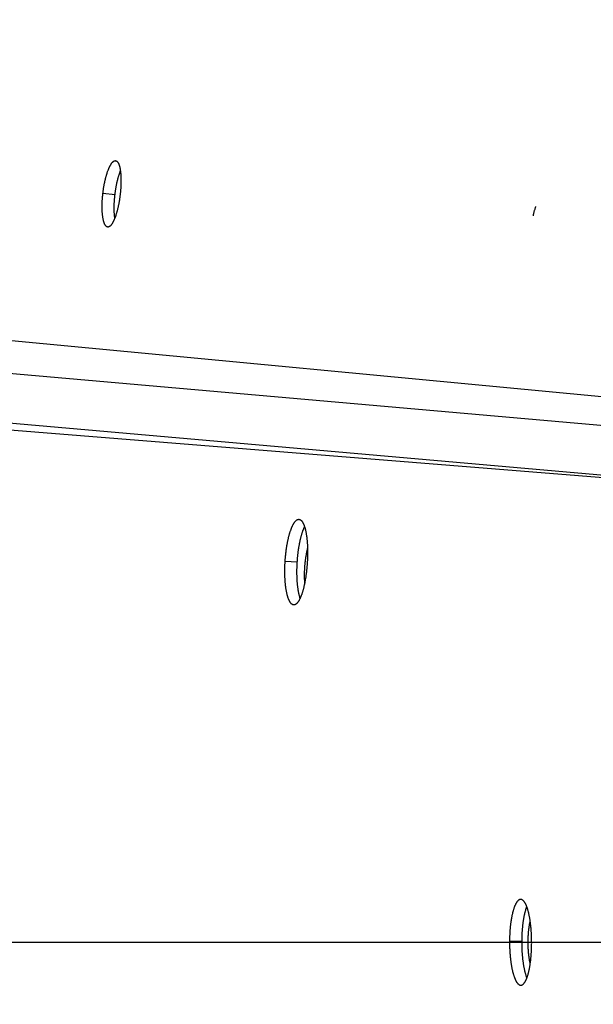
# Model space of a CAD drawing. Extents: x 11218 to 16912, y -565 to 5790.
# Drawn here: x 14003 to 14049, y 3690 to 3769 of the extents above; entities that cross this region are included whole.
import ezdxf

# ---------------------------------------------------------------- set-up
doc = ezdxf.new("R2010")
doc.units = 0
doc.header["$LTSCALE"] = 5
doc.linetypes.add('AUSGEZOGEN', pattern=[0])
doc.linetypes.add('MLA3', pattern=[15, 10, -2, 1, -2])
doc.layers.add('SPS', color=1, linetype='MLA3')
doc.layers.add('VLB', color=7, linetype='AUSGEZOGEN')

msp = doc.modelspace()

# ---------------------------------------------------------------- linework, layer by layer
at = {"layer": 'SPS'}
msp.add_line((13850.461, 3695.392), (15165.206, 3695.392), dxfattribs=at)
at = {"layer": 'VLB'}
for p, q in [((14010.12, 3754.934), (14011.079, 3754.82)), ((14081.677, 3735.73), (13901.417, 3752.769)), ((14078.681, 3733.937), (13891.444, 3750.318)), ((14064.643, 3731.22), (13887.253, 3746.739)), ((14064.211, 3731.14), (13879.189, 3746.026)), ((14024.608, 3725.684), (14025.572, 3725.624)), ((14042.447, 3695.469), (14043.413, 3695.471))]:
    msp.add_line(p, q, dxfattribs=at)
for centre, radius, start, end in [((14516.24, 3694.651), 617.564, 355.4, 174.6), ((14499.305, 3696.133), 622.119, 175.4, 354.6)]:
    msp.add_arc(centre, radius, start, end, dxfattribs=at)
for points, knots in [([(14010.12, 3754.934), (14010.124, 3754.968), (14010.132, 3755.037), (14010.146, 3755.139), (14010.16, 3755.24), (14010.176, 3755.342), (14010.192, 3755.442), (14010.21, 3755.541), (14010.228, 3755.64), (14010.247, 3755.737), (14010.267, 3755.833), (14010.288, 3755.928), (14010.31, 3756.021), (14010.332, 3756.112), (14010.356, 3756.202), (14010.379, 3756.289), (14010.404, 3756.374), (14010.429, 3756.457), (14010.455, 3756.538), (14010.481, 3756.616), (14010.508, 3756.692), (14010.535, 3756.764), (14010.562, 3756.834), (14010.59, 3756.901), (14010.618, 3756.965), (14010.647, 3757.026), (14010.676, 3757.083), (14010.705, 3757.137), (14010.734, 3757.188), (14010.763, 3757.235), (14010.792, 3757.279), (14010.821, 3757.319), (14010.85, 3757.356), (14010.88, 3757.388), (14010.909, 3757.417), (14010.937, 3757.443), (14010.966, 3757.464), (14010.995, 3757.482), (14011.023, 3757.495), (14011.051, 3757.505), (14011.078, 3757.51), (14011.103, 3757.512), (14011.118, 3757.511), (14011.125, 3757.51)], [0, 0, 0, 0, 0.103199, 0.206245, 0.308991, 0.411286, 0.513071, 0.614158, 0.714416, 0.813681, 0.911839, 1.008781, 1.104334, 1.198369, 1.290745, 1.381393, 1.470175, 1.556946, 1.641568, 1.723958, 1.804053, 1.881714, 1.956843, 2.029345, 2.099182, 2.166259, 2.230519, 2.291907, 2.350405, 2.405967, 2.45857, 2.50821, 2.554909, 2.598707, 2.639675, 2.677913, 2.713569, 2.746837, 2.777974, 2.807306, 2.835236, 2.862237, 2.881527, 2.881527, 2.881527, 2.881527]), ([(14011.125, 3757.51), (14011.127, 3757.51), (14011.139, 3757.508), (14011.159, 3757.503), (14011.184, 3757.493), (14011.209, 3757.478), (14011.234, 3757.46), (14011.257, 3757.438), (14011.28, 3757.412), (14011.302, 3757.382), (14011.324, 3757.348), (14011.344, 3757.311), (14011.364, 3757.27), (14011.383, 3757.226), (14011.401, 3757.178), (14011.418, 3757.126), (14011.434, 3757.072), (14011.45, 3757.014), (14011.464, 3756.952), (14011.477, 3756.888), (14011.489, 3756.821), (14011.501, 3756.75), (14011.511, 3756.677), (14011.52, 3756.601), (14011.528, 3756.523), (14011.535, 3756.442), (14011.541, 3756.359), (14011.546, 3756.273), (14011.55, 3756.185), (14011.553, 3756.096), (14011.554, 3756.004), (14011.555, 3755.911), (14011.554, 3755.816), (14011.552, 3755.72), (14011.549, 3755.623), (14011.545, 3755.524), (14011.54, 3755.424), (14011.534, 3755.324), (14011.527, 3755.223), (14011.518, 3755.121), (14011.509, 3755.019), (14011.499, 3754.917), (14011.491, 3754.849), (14011.487, 3754.815)], [0, 0, 0, 0, 0.007324, 0.034076, 0.061524, 0.090169, 0.120444, 0.152711, 0.187254, 0.224296, 0.264003, 0.306496, 0.351857, 0.400139, 0.451369, 0.505555, 0.562685, 0.622725, 0.685648, 0.751403, 0.81994, 0.891174, 0.965067, 1.041531, 1.120471, 1.201745, 1.285294, 1.371032, 1.458835, 1.54856, 1.640071, 1.733292, 1.828092, 1.924345, 2.021868, 2.120556, 2.220291, 2.320916, 2.422303, 2.524257, 2.626732, 2.729593, 2.8327, 2.8327, 2.8327, 2.8327]), ([(14011.079, 3754.82), (14011.083, 3754.854), (14011.091, 3754.922), (14011.105, 3755.024), (14011.119, 3755.126), (14011.135, 3755.227), (14011.151, 3755.327), (14011.169, 3755.426), (14011.187, 3755.524), (14011.206, 3755.622), (14011.226, 3755.717), (14011.247, 3755.812), (14011.269, 3755.905), (14011.291, 3755.996), (14011.314, 3756.085), (14011.338, 3756.172), (14011.363, 3756.257), (14011.388, 3756.34), (14011.413, 3756.421), (14011.44, 3756.499), (14011.466, 3756.574), (14011.49, 3756.636), (14011.504, 3756.674), (14011.509, 3756.687)], [0, 0, 0, 0, 0.103003, 0.205855, 0.308405, 0.410506, 0.512099, 0.612995, 0.713064, 0.812142, 0.910115, 1.006875, 1.102249, 1.196108, 1.288312, 1.378792, 1.46741, 1.554022, 1.638489, 1.720729, 1.800679, 1.878202, 1.920893, 1.920893, 1.920893, 1.920893]), ([(14011.506, 3756.713), (14011.5, 3756.697), (14011.484, 3756.65), (14011.458, 3756.571), (14011.432, 3756.488), (14011.417, 3756.435), (14011.412, 3756.415)], [0, 0, 0, 0, 0.0519697, 0.1485669, 0.2493504, 0.312513, 0.312513, 0.312513, 0.312513]), ([(14010.497, 3752.237), (14010.494, 3752.238), (14010.482, 3752.239), (14010.462, 3752.244), (14010.436, 3752.254), (14010.411, 3752.269), (14010.387, 3752.287), (14010.363, 3752.309), (14010.34, 3752.335), (14010.317, 3752.365), (14010.295, 3752.398), (14010.275, 3752.435), (14010.254, 3752.476), (14010.235, 3752.521), (14010.217, 3752.568), (14010.199, 3752.62), (14010.182, 3752.675), (14010.167, 3752.733), (14010.152, 3752.794), (14010.138, 3752.858), (14010.125, 3752.926), (14010.113, 3752.996), (14010.102, 3753.07), (14010.093, 3753.145), (14010.084, 3753.224), (14010.076, 3753.305), (14010.07, 3753.389), (14010.065, 3753.474), (14010.06, 3753.562), (14010.057, 3753.652), (14010.055, 3753.743), (14010.054, 3753.837), (14010.055, 3753.932), (14010.056, 3754.028), (14010.059, 3754.125), (14010.062, 3754.224), (14010.067, 3754.324), (14010.073, 3754.424), (14010.08, 3754.526), (14010.089, 3754.627), (14010.098, 3754.729), (14010.108, 3754.832), (14010.116, 3754.9), (14010.12, 3754.934)], [0, 0, 0, 0, 0.008256, 0.035023, 0.062505, 0.091203, 0.121547, 0.153896, 0.188533, 0.225679, 0.265497, 0.308108, 0.353593, 0.402005, 0.453371, 0.507695, 0.564968, 0.625152, 0.688222, 0.754126, 0.822816, 0.894203, 0.968248, 1.04486, 1.123944, 1.205366, 1.289065, 1.374957, 1.462909, 1.552777, 1.644422, 1.737776, 1.8327, 1.929071, 2.026717, 2.125531, 2.225395, 2.326145, 2.427649, 2.529718, 2.632303, 2.735267, 2.838474, 2.838474, 2.838474, 2.838474]), ([(14011.487, 3754.815), (14011.483, 3754.781), (14011.475, 3754.712), (14011.461, 3754.61), (14011.447, 3754.509), (14011.431, 3754.408), (14011.415, 3754.308), (14011.398, 3754.208), (14011.38, 3754.11), (14011.361, 3754.012), (14011.341, 3753.916), (14011.321, 3753.822), (14011.299, 3753.729), (14011.277, 3753.638), (14011.254, 3753.548), (14011.231, 3753.461), (14011.207, 3753.375), (14011.182, 3753.292), (14011.157, 3753.212), (14011.132, 3753.134), (14011.105, 3753.058), (14011.079, 3752.985), (14011.052, 3752.916), (14011.024, 3752.849), (14010.997, 3752.785), (14010.969, 3752.724), (14010.941, 3752.666), (14010.912, 3752.612), (14010.884, 3752.561), (14010.855, 3752.514), (14010.826, 3752.47), (14010.797, 3752.43), (14010.768, 3752.393), (14010.74, 3752.36), (14010.711, 3752.331), (14010.682, 3752.306), (14010.654, 3752.284), (14010.626, 3752.267), (14010.598, 3752.253), (14010.57, 3752.243), (14010.542, 3752.237), (14010.518, 3752.236), (14010.503, 3752.237), (14010.497, 3752.237)], [0, 0, 0, 0, 0.103102, 0.206049, 0.308692, 0.410882, 0.512561, 0.613536, 0.713679, 0.812834, 0.910884, 1.007725, 1.10317, 1.197087, 1.289342, 1.379862, 1.468507, 1.555133, 1.639613, 1.721864, 1.801821, 1.879339, 1.954316, 2.026663, 2.096344, 2.163266, 2.227373, 2.288611, 2.346956, 2.402367, 2.454822, 2.504319, 2.55088, 2.594547, 2.635388, 2.67351, 2.709058, 2.74223, 2.773284, 2.80255, 2.830431, 2.857403, 2.875755, 2.875755, 2.875755, 2.875755]), ([(14011.064, 3752.947), (14011.063, 3752.951), (14011.059, 3752.98), (14011.052, 3753.035), (14011.043, 3753.113), (14011.036, 3753.194), (14011.029, 3753.277), (14011.024, 3753.363), (14011.02, 3753.45), (14011.017, 3753.54), (14011.015, 3753.631), (14011.014, 3753.725), (14011.014, 3753.819), (14011.015, 3753.915), (14011.018, 3754.013), (14011.022, 3754.111), (14011.027, 3754.211), (14011.032, 3754.311), (14011.04, 3754.412), (14011.048, 3754.514), (14011.057, 3754.616), (14011.067, 3754.718), (14011.075, 3754.786), (14011.079, 3754.82)], [0, 0, 0, 0, 0.011197, 0.087672, 0.166613, 0.247888, 0.331434, 0.417169, 0.504958, 0.594659, 0.686134, 0.779314, 0.874061, 0.970251, 1.067714, 1.166341, 1.266017, 1.366577, 1.467889, 1.569764, 1.672155, 1.774924, 1.877935, 1.877935, 1.877935, 1.877935]), ([(14044.523, 3753.865), (14044.523, 3753.865), (14044.512, 3753.835), (14044.491, 3753.776), (14044.46, 3753.684), (14044.431, 3753.587), (14044.403, 3753.487), (14044.376, 3753.382), (14044.35, 3753.273), (14044.332, 3753.19), (14044.322, 3753.144), (14044.32, 3753.136)], [0, 0, 0, 0, 0.0017474, 0.0939607, 0.1905578, 0.2913414, 0.3960958, 0.5045893, 0.6165756, 0.7317954, 0.7577873, 0.7577873, 0.7577873, 0.7577873]), ([(14024.608, 3725.684), (14024.61, 3725.725), (14024.616, 3725.807), (14024.625, 3725.93), (14024.636, 3726.052), (14024.648, 3726.173), (14024.661, 3726.294), (14024.675, 3726.414), (14024.691, 3726.533), (14024.707, 3726.651), (14024.724, 3726.767), (14024.742, 3726.882), (14024.762, 3726.995), (14024.782, 3727.106), (14024.803, 3727.215), (14024.825, 3727.323), (14024.848, 3727.428), (14024.872, 3727.53), (14024.897, 3727.63), (14024.922, 3727.728), (14024.949, 3727.822), (14024.976, 3727.914), (14025.003, 3728.003), (14025.031, 3728.088), (14025.06, 3728.171), (14025.089, 3728.25), (14025.119, 3728.325), (14025.15, 3728.397), (14025.18, 3728.465), (14025.212, 3728.53), (14025.243, 3728.591), (14025.275, 3728.648), (14025.307, 3728.701), (14025.339, 3728.75), (14025.372, 3728.794), (14025.404, 3728.835), (14025.437, 3728.872), (14025.47, 3728.904), (14025.503, 3728.932), (14025.535, 3728.956), (14025.568, 3728.975), (14025.601, 3728.99), (14025.633, 3729), (14025.666, 3729.006), (14025.691, 3729.008), (14025.705, 3729.007), (14025.709, 3729.007)], [0, 0, 0, 0, 0.123301, 0.246386, 0.369102, 0.491298, 0.612913, 0.733747, 0.853662, 0.972485, 1.090085, 1.206361, 1.321129, 1.434268, 1.54563, 1.65515, 1.762691, 1.868078, 1.971159, 2.071818, 2.170008, 2.265594, 2.358486, 2.448588, 2.535834, 2.620119, 2.701354, 2.779461, 2.85441, 2.926155, 2.994637, 3.059828, 3.121717, 3.180315, 3.235641, 3.287746, 3.336699, 3.382612, 3.42563, 3.465948, 3.503817, 3.53956, 3.573556, 3.606264, 3.638209, 3.649132, 3.649132, 3.649132, 3.649132]), ([(14025.709, 3729.007), (14025.716, 3729.006), (14025.734, 3729.004), (14025.762, 3728.998), (14025.793, 3728.986), (14025.823, 3728.97), (14025.853, 3728.949), (14025.883, 3728.924), (14025.912, 3728.895), (14025.94, 3728.861), (14025.968, 3728.823), (14025.995, 3728.781), (14026.022, 3728.735), (14026.048, 3728.685), (14026.073, 3728.631), (14026.097, 3728.573), (14026.12, 3728.511), (14026.143, 3728.446), (14026.165, 3728.376), (14026.186, 3728.303), (14026.206, 3728.227), (14026.225, 3728.147), (14026.243, 3728.064), (14026.26, 3727.978), (14026.276, 3727.888), (14026.291, 3727.796), (14026.305, 3727.701), (14026.318, 3727.603), (14026.33, 3727.502), (14026.341, 3727.399), (14026.351, 3727.294), (14026.36, 3727.186), (14026.367, 3727.076), (14026.374, 3726.965), (14026.379, 3726.852), (14026.383, 3726.737), (14026.386, 3726.62), (14026.388, 3726.502), (14026.389, 3726.383), (14026.388, 3726.263), (14026.387, 3726.142), (14026.384, 3726.021), (14026.38, 3725.899), (14026.375, 3725.776), (14026.369, 3725.653), (14026.364, 3725.571), (14026.361, 3725.531)], [0, 0, 0, 0, 0.020839, 0.052955, 0.086007, 0.120489, 0.156838, 0.19542, 0.236529, 0.280404, 0.327219, 0.377109, 0.430166, 0.486459, 0.546024, 0.60888, 0.675026, 0.744446, 0.817108, 0.89296, 0.971948, 1.054027, 1.139124, 1.227156, 1.31802, 1.411644, 1.507932, 1.606797, 1.708082, 1.811744, 1.917665, 2.025706, 2.135691, 2.247483, 2.361004, 2.476118, 2.5927, 2.710549, 2.829571, 2.949627, 3.070556, 3.192217, 3.314404, 3.437071, 3.560078, 3.683283, 3.683283, 3.683283, 3.683283]), ([(14025.572, 3725.624), (14025.574, 3725.665), (14025.58, 3725.747), (14025.59, 3725.869), (14025.6, 3725.991), (14025.612, 3726.112), (14025.625, 3726.233), (14025.639, 3726.353), (14025.654, 3726.471), (14025.671, 3726.589), (14025.688, 3726.705), (14025.706, 3726.819), (14025.726, 3726.932), (14025.746, 3727.043), (14025.767, 3727.152), (14025.789, 3727.259), (14025.812, 3727.364), (14025.836, 3727.467), (14025.861, 3727.566), (14025.886, 3727.664), (14025.912, 3727.758), (14025.939, 3727.849), (14025.967, 3727.938), (14025.995, 3728.023), (14026.024, 3728.105), (14026.053, 3728.184), (14026.083, 3728.26), (14026.113, 3728.331), (14026.137, 3728.383), (14026.15, 3728.411), (14026.152, 3728.416)], [0, 0, 0, 0, 0.123051, 0.245886, 0.368353, 0.490301, 0.611669, 0.732259, 0.851931, 0.970514, 1.087877, 1.203918, 1.318456, 1.431368, 1.542508, 1.65181, 1.759137, 1.864316, 1.967194, 2.067655, 2.165654, 2.261054, 2.353769, 2.443698, 2.53078, 2.614907, 2.695993, 2.773958, 2.848773, 2.866122, 2.866122, 2.866122, 2.866122]), ([(14026.383, 3726.728), (14026.381, 3726.721), (14026.37, 3726.676), (14026.35, 3726.591), (14026.324, 3726.473), (14026.299, 3726.352), (14026.276, 3726.228), (14026.254, 3726.103), (14026.234, 3725.976), (14026.215, 3725.847), (14026.198, 3725.718), (14026.183, 3725.587), (14026.169, 3725.457), (14026.158, 3725.326), (14026.147, 3725.196), (14026.139, 3725.067), (14026.133, 3724.939), (14026.128, 3724.812), (14026.125, 3724.686), (14026.125, 3724.563), (14026.126, 3724.442), (14026.129, 3724.324), (14026.133, 3724.209), (14026.14, 3724.098), (14026.147, 3724.002), (14026.153, 3723.944), (14026.155, 3723.923)], [0, 0, 0, 0, 0.021362, 0.140052, 0.261371, 0.385028, 0.510721, 0.638144, 0.766986, 0.896928, 1.027651, 1.158831, 1.290144, 1.421265, 1.55187, 1.681636, 1.810243, 1.937375, 2.062721, 2.185975, 2.306839, 2.425021, 2.540241, 2.652227, 2.760721, 2.826813, 2.826813, 2.826813, 2.826813]), ([(14025.286, 3722.206), (14025.279, 3722.207), (14025.26, 3722.208), (14025.232, 3722.215), (14025.2, 3722.227), (14025.17, 3722.243), (14025.139, 3722.263), (14025.109, 3722.288), (14025.08, 3722.317), (14025.051, 3722.351), (14025.023, 3722.388), (14024.995, 3722.43), (14024.968, 3722.476), (14024.941, 3722.526), (14024.916, 3722.58), (14024.891, 3722.638), (14024.866, 3722.7), (14024.843, 3722.765), (14024.82, 3722.834), (14024.799, 3722.907), (14024.778, 3722.984), (14024.758, 3723.064), (14024.739, 3723.147), (14024.721, 3723.233), (14024.704, 3723.323), (14024.688, 3723.415), (14024.673, 3723.51), (14024.659, 3723.609), (14024.646, 3723.709), (14024.635, 3723.812), (14024.624, 3723.918), (14024.615, 3724.026), (14024.606, 3724.136), (14024.599, 3724.247), (14024.593, 3724.361), (14024.589, 3724.476), (14024.585, 3724.593), (14024.583, 3724.711), (14024.582, 3724.83), (14024.582, 3724.95), (14024.583, 3725.071), (14024.585, 3725.193), (14024.589, 3725.315), (14024.594, 3725.438), (14024.6, 3725.561), (14024.605, 3725.643), (14024.608, 3725.684)], [0, 0, 0, 0, 0.022517, 0.05467, 0.087782, 0.122356, 0.158826, 0.197544, 0.238811, 0.282857, 0.329858, 0.379941, 0.433204, 0.489707, 0.549492, 0.612572, 0.678948, 0.748602, 0.821503, 0.8976, 0.976837, 1.059173, 1.144526, 1.232811, 1.32392, 1.417785, 1.514305, 1.613393, 1.71491, 1.818808, 1.924968, 2.033237, 2.143441, 2.255441, 2.369168, 2.484475, 2.60124, 2.719282, 2.838499, 2.958756, 3.079878, 3.201723, 3.324091, 3.446932, 3.570106, 3.693473, 3.693473, 3.693473, 3.693473]), ([(14026.361, 3725.531), (14026.359, 3725.49), (14026.353, 3725.408), (14026.344, 3725.285), (14026.333, 3725.163), (14026.321, 3725.042), (14026.309, 3724.921), (14026.295, 3724.801), (14026.28, 3724.682), (14026.264, 3724.565), (14026.248, 3724.449), (14026.23, 3724.334), (14026.211, 3724.221), (14026.191, 3724.11), (14026.171, 3724.001), (14026.149, 3723.893), (14026.127, 3723.789), (14026.104, 3723.686), (14026.08, 3723.586), (14026.056, 3723.489), (14026.03, 3723.394), (14026.004, 3723.302), (14025.978, 3723.214), (14025.95, 3723.128), (14025.922, 3723.046), (14025.894, 3722.967), (14025.865, 3722.891), (14025.835, 3722.819), (14025.805, 3722.751), (14025.775, 3722.686), (14025.744, 3722.625), (14025.713, 3722.568), (14025.682, 3722.515), (14025.65, 3722.466), (14025.618, 3722.421), (14025.586, 3722.38), (14025.554, 3722.343), (14025.522, 3722.311), (14025.489, 3722.283), (14025.457, 3722.259), (14025.425, 3722.239), (14025.392, 3722.224), (14025.36, 3722.213), (14025.327, 3722.207), (14025.303, 3722.205), (14025.289, 3722.206), (14025.286, 3722.206)], [0, 0, 0, 0, 0.12314, 0.24606, 0.368606, 0.490627, 0.612067, 0.732718, 0.852443, 0.971084, 1.088506, 1.204615, 1.319208, 1.432156, 1.543326, 1.652639, 1.759964, 1.865121, 1.967975, 2.06841, 2.166384, 2.261743, 2.354396, 2.44425, 2.531237, 2.615256, 2.696224, 2.774069, 2.848762, 2.920256, 2.988491, 3.053438, 3.11509, 3.173454, 3.228557, 3.280444, 3.329193, 3.37491, 3.417749, 3.457902, 3.495628, 3.531245, 3.565145, 3.597791, 3.629698, 3.63894, 3.63894, 3.63894, 3.63894]), ([(14025.799, 3722.737), (14025.794, 3722.751), (14025.782, 3722.789), (14025.763, 3722.853), (14025.742, 3722.929), (14025.722, 3723.009), (14025.703, 3723.092), (14025.685, 3723.178), (14025.668, 3723.267), (14025.652, 3723.36), (14025.637, 3723.455), (14025.623, 3723.553), (14025.611, 3723.653), (14025.599, 3723.756), (14025.588, 3723.862), (14025.579, 3723.969), (14025.571, 3724.079), (14025.564, 3724.19), (14025.558, 3724.304), (14025.553, 3724.419), (14025.549, 3724.535), (14025.547, 3724.653), (14025.546, 3724.772), (14025.546, 3724.892), (14025.547, 3725.012), (14025.55, 3725.134), (14025.553, 3725.256), (14025.558, 3725.378), (14025.564, 3725.501), (14025.569, 3725.583), (14025.572, 3725.624)], [0, 0, 0, 0, 0.044054, 0.120014, 0.199106, 0.281289, 0.366482, 0.4546, 0.545535, 0.639219, 0.735552, 0.834447, 0.935764, 1.039457, 1.145407, 1.25346, 1.363444, 1.47522, 1.588719, 1.703794, 1.820324, 1.938128, 2.057104, 2.177117, 2.297995, 2.419592, 2.541712, 2.664303, 2.787227, 2.910344, 2.910344, 2.910344, 2.910344]), ([(14043.335, 3698.8), (14043.325, 3698.8), (14043.305, 3698.799), (14043.274, 3698.793), (14043.242, 3698.782), (14043.211, 3698.767), (14043.179, 3698.748), (14043.148, 3698.724), (14043.117, 3698.696), (14043.086, 3698.664), (14043.055, 3698.627), (14043.025, 3698.586), (14042.995, 3698.541), (14042.966, 3698.492), (14042.937, 3698.439), (14042.909, 3698.382), (14042.881, 3698.321), (14042.854, 3698.256), (14042.827, 3698.188), (14042.801, 3698.116), (14042.776, 3698.04), (14042.751, 3697.961), (14042.727, 3697.878), (14042.704, 3697.793), (14042.682, 3697.704), (14042.66, 3697.612), (14042.64, 3697.517), (14042.62, 3697.42), (14042.602, 3697.319), (14042.584, 3697.217), (14042.567, 3697.111), (14042.551, 3697.004), (14042.537, 3696.894), (14042.523, 3696.783), (14042.51, 3696.67), (14042.499, 3696.555), (14042.489, 3696.438), (14042.479, 3696.32), (14042.471, 3696.201), (14042.464, 3696.081), (14042.458, 3695.96), (14042.454, 3695.838), (14042.45, 3695.716), (14042.448, 3695.593), (14042.447, 3695.511), (14042.447, 3695.469)], [0, 0, 0, 0, 0.028394, 0.060684, 0.094032, 0.128929, 0.165785, 0.204957, 0.246726, 0.29131, 0.338873, 0.389542, 0.443403, 0.500516, 0.560914, 0.624611, 0.691601, 0.761865, 0.835361, 0.912043, 0.991874, 1.074783, 1.160688, 1.249488, 1.341119, 1.435487, 1.532507, 1.632046, 1.734058, 1.838428, 1.945007, 2.053625, 2.164146, 2.276501, 2.390547, 2.506164, 2.623174, 2.741474, 2.860932, 2.981376, 3.102663, 3.224594, 3.34712, 3.470102, 3.5934, 3.5934, 3.5934, 3.5934]), ([(14044.207, 3695.316), (14044.207, 3695.357), (14044.207, 3695.439), (14044.206, 3695.562), (14044.203, 3695.685), (14044.2, 3695.807), (14044.195, 3695.929), (14044.19, 3696.05), (14044.183, 3696.17), (14044.175, 3696.289), (14044.166, 3696.407), (14044.157, 3696.524), (14044.146, 3696.639), (14044.134, 3696.753), (14044.121, 3696.865), (14044.106, 3696.975), (14044.091, 3697.083), (14044.075, 3697.188), (14044.058, 3697.292), (14044.04, 3697.393), (14044.022, 3697.491), (14044.002, 3697.586), (14043.981, 3697.679), (14043.96, 3697.768), (14043.938, 3697.855), (14043.915, 3697.938), (14043.891, 3698.018), (14043.866, 3698.095), (14043.841, 3698.168), (14043.815, 3698.237), (14043.789, 3698.303), (14043.762, 3698.365), (14043.734, 3698.423), (14043.706, 3698.477), (14043.677, 3698.527), (14043.648, 3698.573), (14043.619, 3698.615), (14043.589, 3698.653), (14043.558, 3698.687), (14043.528, 3698.716), (14043.497, 3698.741), (14043.465, 3698.762), (14043.434, 3698.778), (14043.402, 3698.79), (14043.37, 3698.797), (14043.348, 3698.8), (14043.336, 3698.8), (14043.335, 3698.8)], [0, 0, 0, 0, 0.123186, 0.246276, 0.369118, 0.491556, 0.613534, 0.734847, 0.855353, 0.974892, 1.093329, 1.210568, 1.326403, 1.440705, 1.553337, 1.66422, 1.773217, 1.880147, 1.984869, 2.087264, 2.187291, 2.284786, 2.379656, 2.471802, 2.561154, 2.647603, 2.731059, 2.811446, 2.888729, 2.962851, 3.033743, 3.101367, 3.165703, 3.226745, 3.284503, 3.339005, 3.390304, 3.43848, 3.483653, 3.525977, 3.56566, 3.602969, 3.638236, 3.671866, 3.704325, 3.736159, 3.739551, 3.739551, 3.739551, 3.739551]), ([(14043.815, 3698.238), (14043.807, 3698.22), (14043.791, 3698.179), (14043.767, 3698.112), (14043.742, 3698.036), (14043.717, 3697.957), (14043.693, 3697.875), (14043.67, 3697.789), (14043.648, 3697.701), (14043.626, 3697.609), (14043.606, 3697.514), (14043.586, 3697.417), (14043.568, 3697.317), (14043.55, 3697.214), (14043.533, 3697.109), (14043.517, 3697.002), (14043.503, 3696.893), (14043.489, 3696.782), (14043.476, 3696.668), (14043.465, 3696.554), (14043.454, 3696.437), (14043.445, 3696.32), (14043.437, 3696.201), (14043.43, 3696.081), (14043.424, 3695.96), (14043.42, 3695.839), (14043.416, 3695.716), (14043.414, 3695.594), (14043.413, 3695.512), (14043.413, 3695.471)], [0, 0, 0, 0, 0.05789, 0.134428, 0.214107, 0.296855, 0.382592, 0.471216, 0.562665, 0.656843, 0.753667, 0.853004, 0.954807, 1.058962, 1.165322, 1.273715, 1.384006, 1.496127, 1.609934, 1.725309, 1.842074, 1.960125, 2.079332, 2.199522, 2.320553, 2.442227, 2.564494, 2.687216, 2.810254, 2.810254, 2.810254, 2.810254]), ([(14043.928, 3695.392), (14043.928, 3695.442), (14043.929, 3695.54), (14043.932, 3695.688), (14043.938, 3695.835), (14043.945, 3695.98), (14043.955, 3696.123), (14043.967, 3696.264), (14043.981, 3696.401), (14043.998, 3696.536), (14044.016, 3696.666), (14044.036, 3696.792), (14044.058, 3696.914), (14044.077, 3697.007), (14044.089, 3697.061), (14044.092, 3697.076)], [0, 0, 0, 0, 0.148274, 0.296079, 0.44295, 0.588425, 0.732047, 0.873367, 1.011946, 1.147356, 1.279183, 1.40703, 1.530516, 1.649281, 1.694628, 1.694628, 1.694628, 1.694628]), ([(14042.447, 3695.469), (14042.447, 3695.428), (14042.447, 3695.346), (14042.448, 3695.223), (14042.45, 3695.1), (14042.454, 3694.977), (14042.459, 3694.855), (14042.465, 3694.734), (14042.472, 3694.614), (14042.48, 3694.494), (14042.489, 3694.376), (14042.5, 3694.259), (14042.511, 3694.144), (14042.524, 3694.03), (14042.538, 3693.918), (14042.552, 3693.808), (14042.568, 3693.7), (14042.585, 3693.594), (14042.603, 3693.491), (14042.622, 3693.39), (14042.641, 3693.292), (14042.662, 3693.196), (14042.683, 3693.104), (14042.706, 3693.014), (14042.729, 3692.927), (14042.753, 3692.844), (14042.778, 3692.764), (14042.803, 3692.688), (14042.829, 3692.615), (14042.856, 3692.545), (14042.883, 3692.479), (14042.911, 3692.418), (14042.939, 3692.36), (14042.968, 3692.306), (14042.998, 3692.256), (14043.027, 3692.21), (14043.058, 3692.168), (14043.088, 3692.13), (14043.119, 3692.097), (14043.15, 3692.068), (14043.181, 3692.043), (14043.213, 3692.022), (14043.245, 3692.006), (14043.277, 3691.994), (14043.309, 3691.987), (14043.332, 3691.985), (14043.344, 3691.985), (14043.346, 3691.985)], [0, 0, 0, 0, 0.123353, 0.246612, 0.369626, 0.49224, 0.614394, 0.73589, 0.856585, 0.976306, 1.094922, 1.212326, 1.328337, 1.44283, 1.555654, 1.666742, 1.775955, 1.883115, 1.988065, 2.090685, 2.190928, 2.288651, 2.383763, 2.47616, 2.565776, 2.652497, 2.736228, 2.816885, 2.894432, 2.968814, 3.039963, 3.107841, 3.172425, 3.233712, 3.291706, 3.346439, 3.397958, 3.446346, 3.491715, 3.534223, 3.574071, 3.61153, 3.646918, 3.680638, 3.713164, 3.745026, 3.750164, 3.750164, 3.750164, 3.750164]), ([(14043.346, 3691.985), (14043.355, 3691.985), (14043.374, 3691.987), (14043.405, 3691.993), (14043.436, 3692.004), (14043.468, 3692.019), (14043.499, 3692.038), (14043.53, 3692.062), (14043.561, 3692.091), (14043.591, 3692.123), (14043.621, 3692.16), (14043.651, 3692.201), (14043.68, 3692.246), (14043.708, 3692.295), (14043.737, 3692.348), (14043.764, 3692.406), (14043.791, 3692.467), (14043.818, 3692.531), (14043.843, 3692.6), (14043.869, 3692.672), (14043.893, 3692.748), (14043.917, 3692.827), (14043.94, 3692.909), (14043.962, 3692.995), (14043.983, 3693.084), (14044.004, 3693.176), (14044.023, 3693.271), (14044.042, 3693.368), (14044.06, 3693.468), (14044.077, 3693.571), (14044.093, 3693.676), (14044.108, 3693.783), (14044.122, 3693.893), (14044.135, 3694.004), (14044.147, 3694.117), (14044.157, 3694.232), (14044.167, 3694.348), (14044.176, 3694.466), (14044.184, 3694.585), (14044.19, 3694.705), (14044.196, 3694.826), (14044.2, 3694.948), (14044.204, 3695.07), (14044.206, 3695.193), (14044.206, 3695.275), (14044.207, 3695.316)], [0, 0, 0, 0, 0.026639, 0.058892, 0.092167, 0.126956, 0.163686, 0.202707, 0.244309, 0.288708, 0.336077, 0.386538, 0.440183, 0.497071, 0.557238, 0.620696, 0.687443, 0.757459, 0.830699, 0.907119, 0.986683, 1.069322, 1.15496, 1.243499, 1.334875, 1.428995, 1.525776, 1.625066, 1.726825, 1.830938, 1.937272, 2.045653, 2.155949, 2.26808, 2.381917, 2.497337, 2.614137, 2.732224, 2.851463, 2.971696, 3.092784, 3.214518, 3.336857, 3.45966, 3.582789, 3.582789, 3.582789, 3.582789]), ([(14043.413, 3695.471), (14043.413, 3695.43), (14043.413, 3695.348), (14043.414, 3695.225), (14043.416, 3695.102), (14043.42, 3694.98), (14043.425, 3694.858), (14043.43, 3694.737), (14043.438, 3694.617), (14043.446, 3694.498), (14043.455, 3694.38), (14043.466, 3694.263), (14043.477, 3694.148), (14043.49, 3694.035), (14043.504, 3693.923), (14043.518, 3693.813), (14043.534, 3693.705), (14043.551, 3693.6), (14043.569, 3693.496), (14043.588, 3693.396), (14043.607, 3693.298), (14043.628, 3693.202), (14043.649, 3693.11), (14043.672, 3693.021), (14043.695, 3692.934), (14043.719, 3692.851), (14043.743, 3692.771), (14043.769, 3692.695), (14043.795, 3692.622), (14043.814, 3692.574), (14043.823, 3692.549), (14043.824, 3692.548)], [0, 0, 0, 0, 0.123092, 0.246091, 0.368844, 0.4912, 0.613096, 0.734335, 0.854776, 0.974245, 1.092611, 1.209769, 1.325537, 1.43979, 1.552379, 1.663236, 1.772223, 1.879161, 1.983895, 2.086305, 2.186344, 2.283869, 2.378789, 2.471002, 2.56044, 2.646991, 2.73056, 2.811062, 2.888463, 2.962707, 2.966638, 2.966638, 2.966638, 2.966638]), ([(14044.095, 3693.695), (14044.091, 3693.715), (14044.078, 3693.772), (14044.058, 3693.871), (14044.036, 3693.992), (14044.016, 3694.118), (14043.998, 3694.249), (14043.981, 3694.383), (14043.967, 3694.521), (14043.955, 3694.662), (14043.945, 3694.805), (14043.938, 3694.95), (14043.932, 3695.096), (14043.929, 3695.244), (14043.928, 3695.343), (14043.928, 3695.392)], [0, 0, 0, 0, 0.059323, 0.178088, 0.301574, 0.42942, 0.561248, 0.696658, 0.835237, 0.976557, 1.120179, 1.265653, 1.412525, 1.56033, 1.708604, 1.708604, 1.708604, 1.708604])]:
    msp.add_open_spline(points, degree=3, knots=knots, dxfattribs=at)

doc.saveas('drawing.dxf')
